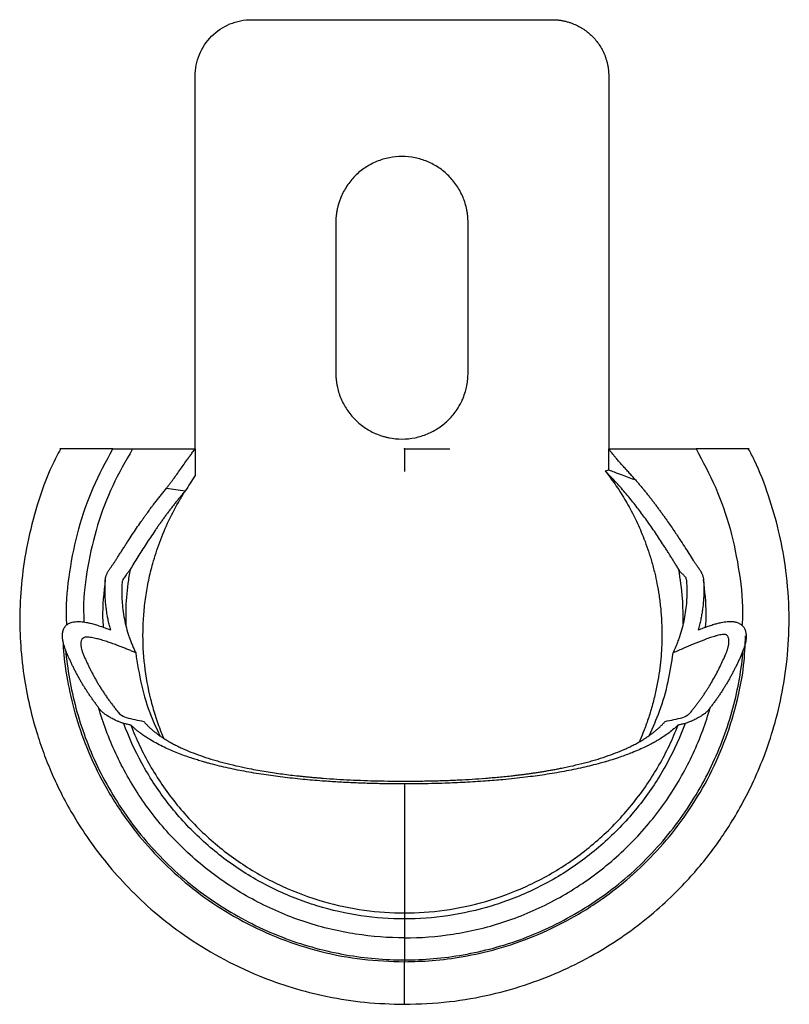
# Paper-space layout '_Top' of a CAD drawing. Units: millimetres. Extents: x -68 to 68, y -98 to 76.
import ezdxf

# ---------------------------------------------------------------- set-up
doc = ezdxf.new("R2010")
doc.units = ezdxf.units.MM
doc.header["$PDSIZE"] = -1

psp = doc.layouts.new('_Top')

# ---------------------------------------------------------------- linework, layer by layer
at = {"color": 7, "linetype": 'Continuous'}
for q in [(0, -4.03), (8.06, 0)]:
    psp.add_line((0, 0), q, dxfattribs=at)
at = {"color": 7, "linetype": 'Continuous', "lineweight": 25}
psp.add_line((0, -82.12), (0, -83.19), dxfattribs=at)
at = {"color": 7, "linetype": 'Continuous', "lineweight": 25, "flags": 128}
psp.add_lwpolyline([(35.5, -3.88), (35.83, -3.8), (36.16, -3.71)], dxfattribs=at)
at = {"color": 7, "linetype": 'Continuous', "lineweight": 25}
for points, knots in [([(-37.04, 65.96), (-37.04, 67.28), (-36.78, 68.58), (-35.78, 71), (-35.04, 72.1), (-33.19, 73.96), (-32.08, 74.7), (-29.66, 75.7), (-28.36, 75.96), (-27.04, 75.96)], [0, 0, 0, 0, 0.25, 0.25, 0.5, 0.5, 0.75, 0.75, 1, 1, 1, 1]), ([(-27.04, 75.96), (-18.01, 75.96), (-0.28, 75.96), (17.45, 75.96), (26.16, 75.96)], [0, 0, 0, 0, 0.5091938, 1, 1, 1, 1]), ([(26.16, 75.96), (26.27, 75.96), (26.48, 75.96), (26.81, 75.94), (27.13, 75.92), (27.44, 75.88), (27.75, 75.84), (28.05, 75.78), (28.35, 75.72), (28.64, 75.65), (28.93, 75.57), (29.21, 75.49), (29.47, 75.4), (29.74, 75.3), (30.52, 74.99), (31.76, 74.32), (33.28, 73.07), (34.53, 71.55), (35.23, 70.24), (35.59, 69.3), (35.75, 68.8), (35.89, 68.27), (36.01, 67.72), (36.09, 67.14), (36.15, 66.56), (36.15, 66.16), (36.16, 65.96)], [0, 0, 0, 0, 0.020819, 0.041458, 0.061894, 0.082107, 0.102073, 0.121773, 0.141186, 0.160293, 0.179076, 0.197516, 0.215597, 0.233304, 0.250622, 0.377142, 0.500269, 0.624133, 0.74991, 0.782578, 0.816447, 0.851417, 0.88738, 0.924217, 0.961801, 1, 1, 1, 1]), ([(-37.04, 0), (-37.04, 5.48), (-37.04, 10.96), (-37.04, 21.94), (-37.04, 27.44), (-37.04, 38.44), (-37.04, 43.94), (-37.04, 54.95), (-37.04, 60.45), (-37.04, 65.96)], [0, 0, 0, 0, 0.25, 0.25, 0.5, 0.5, 0.75, 0.75, 1, 1, 1, 1]), ([(36.16, 65.96), (36.16, 64.74), (36.16, 62.28), (36.16, 58.61), (36.16, 54.93), (36.16, 51.25), (36.16, 47.58), (36.16, 43.9), (36.16, 40.23), (36.16, 36.56), (36.16, 30.03), (36.16, 23.31), (36.16, 15.08), (36.16, 9.54), (36.16, 4.76), (36.16, 2.04), (36.16, 0.68), (36.16, 0)], [0, 0, 0, 0, 0.055557, 0.111114, 0.16667, 0.222225, 0.277781, 0.333338, 0.388894, 0.444448, 0.500004, 0.685114, 0.749973, 0.875, 0.937499, 0.96875, 1, 1, 1, 1]), ([(11.26, 40.04), (11.26, 40.16), (11.25, 40.39), (11.24, 40.74), (11.21, 41.07), (11.18, 41.4), (11.14, 41.72), (11.09, 42.02), (10.98, 42.61), (10.77, 43.45), (10.25, 44.9), (9.34, 46.59), (7.88, 48.37), (6.1, 49.83), (4.09, 50.91), (1.87, 51.59), (-0.4, 51.82), (-2.72, 51.6), (-4.94, 50.93), (-7, 49.82), (-8.49, 48.6), (-9.51, 47.46), (-10.2, 46.54), (-10.79, 45.56), (-11.22, 44.64), (-11.52, 43.83), (-11.73, 43.15), (-11.89, 42.49), (-12.01, 41.84), (-12.09, 41.22), (-12.14, 40.62), (-12.14, 40.23), (-12.14, 40.04)], [0, 0, 0, 0, 0.009602, 0.019001, 0.028185, 0.03714, 0.045857, 0.054322, 0.062527, 0.094469, 0.125032, 0.188295, 0.249884, 0.3118, 0.374737, 0.435131, 0.499903, 0.559411, 0.624778, 0.687364, 0.749952, 0.781282, 0.81246, 0.843742, 0.874959, 0.895145, 0.914559, 0.933195, 0.951049, 0.968129, 0.984441, 1, 1, 1, 1]), ([(-12.14, 40.04), (-12.14, 38.97), (-12.14, 36.84), (-12.14, 33.68), (-12.14, 30.59), (-12.14, 27.56), (-12.14, 24.61), (-12.14, 21.72), (-12.14, 18.9), (-12.14, 16.15), (-12.14, 14.34), (-12.14, 13.45)], [0, 0, 0, 0, 0.121242, 0.239948, 0.35612, 0.469759, 0.580865, 0.689441, 0.795488, 0.899007, 1, 1, 1, 1]), ([(11.26, 13.45), (11.26, 14.16), (11.26, 15.62), (11.26, 17.82), (11.26, 20.08), (11.26, 22.39), (11.26, 24.76), (11.26, 27.18), (11.26, 29.65), (11.26, 32.17), (11.26, 34.75), (11.26, 37.38), (11.26, 39.15), (11.26, 40.04)], [0, 0, 0, 0, 0.0811168, 0.1641886, 0.2492166, 0.3362022, 0.4251464, 0.5160504, 0.6089152, 0.7037416, 0.8005307, 0.8992832, 1, 1, 1, 1]), ([(-12.14, 13.45), (-12.14, 13.34), (-12.14, 13.13), (-12.13, 12.81), (-12.11, 12.48), (-12.07, 12.15), (-12.03, 11.82), (-11.98, 11.49), (-11.87, 10.9), (-11.66, 10.05), (-11.27, 8.95), (-10.78, 7.91), (-10.18, 6.92), (-9.5, 6.01), (-8.46, 4.86), (-6.97, 3.64), (-5.27, 2.74), (-4.11, 2.33), (-3.56, 2.17), (-3.19, 2.07), (-2.16, 1.84), (-0.42, 1.67), (1.89, 1.9), (4.1, 2.58), (6.13, 3.68), (7.91, 5.14), (9.21, 6.73), (9.97, 8.06), (10.45, 9.12), (10.78, 10.08), (11.01, 11.02), (11.14, 11.76), (11.21, 12.34), (11.25, 12.9), (11.26, 13.27), (11.26, 13.45)], [0, 0, 0, 0, 0.008678, 0.01745, 0.026315, 0.035269, 0.044312, 0.05344, 0.062652, 0.093839, 0.125024, 0.157505, 0.187501, 0.219449, 0.249868, 0.313987, 0.374563, 0.405841, 0.41366, 0.42148, 0.437122, 0.4996, 0.562226, 0.624861, 0.687422, 0.749888, 0.812344, 0.854378, 0.87489, 0.908305, 0.937448, 0.953981, 0.969914, 0.985251, 1, 1, 1, 1]), ([(-51.61, 0), (-51.7, 0), (-51.89, 0), (-52.22, 0), (-52.78, 0), (-53.89, 0), (-55.33, 0), (-56.82, 0), (-57.88, 0), (-58.67, 0), (-59.26, 0), (-59.77, 0), (-60.2, 0), (-60.54, 0), (-60.75, 0), (-60.87, 0), (-60.93, 0), (-60.97, 0), (-60.97, 0), (-60.98, 0)], [0, 0, 0, 0, 0.020533, 0.041002, 0.0717, 0.143309, 0.28635, 0.393569, 0.50073, 0.563356, 0.625734, 0.688941, 0.750461, 0.813367, 0.875257, 0.906558, 0.9378, 0.968955, 1, 1, 1, 1]), ([(-48.1, 0), (-49.34, -2.15), (-51.82, -6.46), (-54.46, -13.49), (-56.15, -20.78), (-56.88, -26.56), (-56.75, -29.84), (-56.71, -30.64)], [0, 0, 0, 0, 0.229945, 0.462162, 0.694655, 0.925409, 1, 1, 1, 1]), ([(-51.61, 0), (-51.61, 0), (-51.61, 0), (-51.61, 0), (-51.61, 0), (-51.61, 0), (-51.61, 0)], [0, 0, 0, 0, 0.591284, 0.899821, 0.978363, 1, 1, 1, 1]), ([(-51.61, 0), (-51.61, 0), (-51.61, 0), (-51.58, 0), (-51.49, 0), (-51.28, 0), (-51.14, 0), (-51.06, 0), (-51.05, 0)], [0, 0, 0, 0, 0.0467757, 0.1499721, 0.5592439, 0.7637681, 0.9700887, 1, 1, 1, 1]), ([(-51.05, 0), (-49.06, 0), (-45.1, 0), (-40.45, 0), (-38.06, 0), (-37.08, 0)], [0, 0, 0, 0, 0.373022, 0.744514, 1, 1, 1, 1]), ([(36.16, 0), (37.28, 0), (39.69, 0), (44.18, 0), (48.08, 0), (50.46, 0), (50.99, 0), (51.05, 0)], [0, 0, 0, 0, 0.2768959, 0.5935889, 0.9105863, 0.9897725, 1, 1, 1, 1]), ([(51.05, 0), (51.08, 0), (51.13, 0), (51.24, 0), (51.35, 0), (51.49, 0), (51.58, 0), (51.61, 0), (51.61, 0), (51.61, 0)], [0, 0, 0, 0, 0.0802, 0.157497, 0.319927, 0.48135, 0.804684, 0.967553, 1, 1, 1, 1]), ([(51.61, 0), (51.61, 0), (51.61, 0), (51.61, 0), (51.61, 0), (51.61, 0)], [0, 0, 0, 0, 0.047719, 0.392398, 1, 1, 1, 1]), ([(60.98, 0), (60.98, 0), (60.97, 0), (60.96, 0), (60.94, 0), (60.91, 0), (60.87, 0), (60.83, 0), (60.73, 0), (60.54, 0), (60.2, 0), (59.77, 0), (59.26, 0), (58.67, 0), (57.76, 0), (56.4, 0), (54.7, 0), (53.33, 0), (52.47, 0), (51.98, 0), (51.73, 0), (51.61, 0)], [0, 0, 0, 0, 0.017727, 0.035494, 0.053297, 0.071131, 0.088991, 0.106873, 0.124772, 0.186666, 0.249584, 0.311109, 0.374328, 0.436714, 0.499348, 0.642118, 0.785105, 0.892479, 0.9462, 0.973066, 1, 1, 1, 1]), ([(-60.88, -0.05), (-61.38, -1.01), (-63.06, -4.17), (-65.02, -9.78), (-66.8, -16.57), (-67.78, -23.04), (-68.14, -29.09), (-67.98, -34.98), (-67.35, -40.61), (-66.31, -45.86), (-65.07, -50.35), (-63.71, -54.3), (-62.24, -57.89), (-60.51, -61.49), (-58.43, -65.25), (-55.83, -69.28), (-52.64, -73.5), (-48.79, -77.83), (-44.2, -82.14), (-38.83, -86.29), (-32.63, -90.13), (-26.23, -93.18), (-19.82, -95.46), (-13.57, -97.04), (-6.91, -98.1), (-2.33, -98.24), (0, -98.31)], [0, 0, 0, 0, 0.023442, 0.077684, 0.128438, 0.175704, 0.219481, 0.259768, 0.303503, 0.342212, 0.375896, 0.404553, 0.43274, 0.460183, 0.491233, 0.525888, 0.564148, 0.606013, 0.651482, 0.700554, 0.753229, 0.809506, 0.854089, 0.900699, 0.949336, 1, 1, 1, 1]), ([(-59.73, -31.15), (-59.76, -30.58), (-59.94, -27.45), (-59.33, -21.72), (-57.78, -14.14), (-55.26, -6.8), (-52.82, -2.26), (-51.61, 0)], [0, 0, 0, 0, 0.052331, 0.288411, 0.526372, 0.764228, 1, 1, 1, 1]), ([(-42.12, -6.96), (-42.07, -6.9), (-41.97, -6.78), (-41.83, -6.6), (-41.68, -6.41), (-41.53, -6.21), (-41.37, -6.01), (-41.22, -5.8), (-41.06, -5.59), (-40.75, -5.16), (-40.27, -4.5), (-39.64, -3.61), (-38.99, -2.7), (-38.42, -1.9), (-37.92, -1.2), (-37.49, -0.6), (-37.19, -0.2), (-37.04, 0)], [0, 0, 0, 0, 0.030438, 0.061022, 0.091796, 0.122807, 0.154098, 0.185712, 0.217693, 0.25008, 0.371426, 0.499951, 0.621357, 0.749965, 0.830722, 0.914022, 1, 1, 1, 1]), ([(0, -98.31), (2.66, -98.22), (7.82, -98.04), (15.22, -96.7), (21.98, -94.78), (28.06, -92.36), (33.45, -89.61), (38.46, -86.5), (42.99, -83.11), (47, -79.56), (50.25, -76.22), (52.97, -73.05), (55.32, -69.96), (57.56, -66.65), (59.75, -62.95), (61.91, -58.68), (63.94, -53.79), (65.72, -48.28), (67.12, -42.14), (67.99, -35.4), (68.17, -28.11), (67.56, -21.05), (66.29, -14.37), (64.47, -8.18), (62.67, -3.35), (61.26, -0.7), (60.91, -0.04)], [0, 0, 0, 0, 0.057729, 0.111971, 0.162725, 0.209991, 0.253769, 0.294057, 0.337791, 0.376501, 0.410185, 0.438842, 0.467029, 0.494472, 0.525522, 0.560178, 0.598438, 0.640303, 0.685772, 0.734845, 0.78752, 0.843797, 0.88838, 0.934991, 0.983628, 1, 1, 1, 1]), ([(36.16, -3.71), (36.16, -3.09), (36.16, -1.86), (36.16, -0.62), (36.16, 0)], [0, 0, 0, 0, 0.4997133, 1, 1, 1, 1]), ([(40.88, -5.5), (40.7, -5.29), (40.33, -4.87), (39.77, -4.24), (39.19, -3.6), (38.57, -2.91), (37.96, -2.23), (37.44, -1.62), (37.04, -1.15), (36.77, -0.81), (36.53, -0.51), (36.34, -0.25), (36.22, -0.09), (36.16, 0)], [0, 0, 0, 0, 0.124462, 0.249239, 0.374382, 0.499843, 0.640375, 0.749824, 0.816621, 0.874968, 0.918422, 0.960033, 1, 1, 1, 1]), ([(51.61, 0), (52.81, -2.24), (55.24, -6.77), (57.8, -14.17), (59.36, -21.95), (59.98, -27.73), (59.76, -30.84), (59.73, -31.29)], [0, 0, 0, 0, 0.232527, 0.471163, 0.714053, 0.959127, 1, 1, 1, 1]), ([(48.55, -21.35), (48.42, -21.15), (48.18, -20.75), (47.81, -20.15), (47.44, -19.54), (47.05, -18.93), (46.67, -18.31), (46.27, -17.69), (45.54, -16.54), (44.43, -14.87), (43.17, -13.06), (42.15, -11.66), (41.4, -10.66), (40.63, -9.67), (39.84, -8.69), (39.02, -7.71), (38.18, -6.74), (37.31, -5.77), (36.43, -4.82), (35.81, -4.19), (35.5, -3.88)], [0, 0, 0, 0, 0.035779, 0.07159, 0.107438, 0.143326, 0.17926, 0.215243, 0.25128, 0.376608, 0.501598, 0.557765, 0.613706, 0.669434, 0.724962, 0.780302, 0.835466, 0.890464, 0.945305, 1, 1, 1, 1]), ([(35.5, -3.88), (35.61, -4.02), (35.83, -4.3), (36.05, -4.58), (36.16, -4.73)], [0, 0, 0, 0, 0.497177, 1, 1, 1, 1]), ([(36.16, -3.71), (36.48, -3.83), (37.27, -4.14), (38.45, -4.59), (39.7, -5.06), (40.49, -5.35), (40.88, -5.5)], [0, 0, 0, 0, 0.203076, 0.499993, 0.750036, 1, 1, 1, 1]), ([(36.16, -4.73), (36.75, -5.55), (37.97, -7.22), (39.61, -9.93), (41.11, -12.83), (42.25, -15.49), (43.11, -17.85), (43.75, -19.89), (44.28, -21.9), (44.72, -23.94), (45.08, -26.04), (45.37, -28.35), (45.52, -30.55), (45.58, -32.67), (45.54, -34.64), (45.42, -36.73), (45.2, -38.84), (44.86, -41.05), (44.39, -43.4), (43.78, -45.76), (43.05, -48.08), (42.32, -50.1), (41.76, -51.34), (41.53, -51.86)], [0, 0, 0, 0, 0.06066, 0.123778, 0.189161, 0.256588, 0.297304, 0.340158, 0.385037, 0.422733, 0.465637, 0.513492, 0.563519, 0.598703, 0.64179, 0.682656, 0.725395, 0.770041, 0.817901, 0.870307, 0.917531, 0.965593, 1, 1, 1, 1]), ([(-44.45, -9.92), (-44.3, -9.72), (-44, -9.32), (-43.55, -8.73), (-43.08, -8.14), (-42.6, -7.55), (-42.28, -7.15), (-42.12, -6.96)], [0, 0, 0, 0, 0.200202, 0.400287, 0.600271, 0.800171, 1, 1, 1, 1]), ([(40.88, -5.5), (41.03, -5.67), (41.34, -6.02), (41.78, -6.55), (42.22, -7.07), (42.65, -7.6), (43.07, -8.13), (43.49, -8.66), (43.9, -9.19), (44.31, -9.72), (44.71, -10.26), (45.1, -10.79), (45.49, -11.32), (45.88, -11.85), (46.56, -12.82), (47.53, -14.21), (48.61, -15.85), (49.55, -17.29), (50.34, -18.54), (50.86, -19.36), (51.12, -19.77)], [0, 0, 0, 0, 0.036385, 0.072793, 0.109228, 0.145691, 0.182184, 0.218709, 0.25527, 0.291868, 0.328506, 0.365187, 0.401912, 0.438684, 0.475507, 0.602578, 0.729793, 0.820092, 0.910147, 1, 1, 1, 1]), ([(-38.79, -7.45), (-38.94, -7.62), (-39.25, -7.98), (-39.69, -8.52), (-40.13, -9.06), (-40.56, -9.59), (-40.99, -10.14), (-41.41, -10.68), (-41.82, -11.22), (-42.22, -11.76), (-42.62, -12.31), (-43.02, -12.85), (-43.4, -13.39), (-43.78, -13.94), (-44.3, -14.69), (-44.95, -15.66), (-45.72, -16.82), (-46.45, -17.97), (-47.17, -19.11), (-47.87, -20.24), (-48.32, -20.98), (-48.55, -21.35)], [0, 0, 0, 0, 0.038101, 0.07624, 0.114421, 0.152645, 0.190915, 0.229233, 0.267603, 0.306027, 0.344507, 0.383046, 0.421648, 0.460316, 0.499051, 0.582799, 0.6664, 0.749887, 0.833294, 0.916653, 1, 1, 1, 1]), ([(-39.76, -9.02), (-39.65, -8.84), (-39.44, -8.49), (-39.12, -7.97), (-38.9, -7.62), (-38.79, -7.45)], [0, 0, 0, 0, 0.3346466, 0.6679911, 1, 1, 1, 1]), ([(-46.62, -12.91), (-46.5, -12.74), (-46.28, -12.42), (-45.93, -11.92), (-45.51, -11.35), (-45.14, -10.84), (-44.78, -10.35), (-44.59, -10.1), (-44.48, -9.95)], [0, 0, 0, 0, 0.166729, 0.333408, 0.500046, 0.750019, 0.850008, 1, 1, 1, 1]), ([(-42.55, -51.22), (-42.71, -50.85), (-43.29, -49.55), (-44.07, -47.24), (-45.19, -43.33), (-46.09, -38.34), (-46.34, -33.27), (-46.15, -29.23), (-45.81, -26.21), (-45.28, -23.22), (-44.48, -19.98), (-43.33, -16.44), (-41.77, -12.66), (-40.43, -10.23), (-39.76, -9.02)], [0, 0, 0, 0, 0.027509, 0.097581, 0.16649, 0.305863, 0.444022, 0.513543, 0.583023, 0.651877, 0.721943, 0.811287, 0.905993, 1, 1, 1, 1]), ([(-51.12, -19.77), (-51, -19.58), (-50.76, -19.2), (-50.4, -18.63), (-50.03, -18.05), (-49.66, -17.47), (-49.28, -16.88), (-48.78, -16.12), (-48.16, -15.17), (-47.41, -14.04), (-46.88, -13.29), (-46.62, -12.91)], [0, 0, 0, 0, 0.0854499, 0.1709881, 0.2566238, 0.3423663, 0.4282249, 0.5142085, 0.6761709, 0.8380819, 1, 1, 1, 1]), ([(-52.27, -21.43), (-52.18, -21.3), (-51.99, -21.03), (-51.7, -20.61), (-51.41, -20.19), (-51.21, -19.91), (-51.12, -19.77)], [0, 0, 0, 0, 0.237355, 0.5, 0.750154, 1, 1, 1, 1]), ([(51.12, -19.77), (51.21, -19.91), (51.41, -20.19), (51.7, -20.61), (51.95, -20.96), (52.14, -21.24), (52.23, -21.37), (52.27, -21.43)], [0, 0, 0, 0, 0.249837, 0.5, 0.749998, 0.897583, 1, 1, 1, 1]), ([(-52.93, -23.17), (-52.93, -23.12), (-52.92, -23.02), (-52.89, -22.86), (-52.85, -22.69), (-52.8, -22.49), (-52.7, -22.2), (-52.57, -21.91), (-52.43, -21.68), (-52.35, -21.54), (-52.3, -21.47), (-52.27, -21.43)], [0, 0, 0, 0, 0.08313, 0.166427, 0.249861, 0.375124, 0.500006, 0.750072, 0.875063, 0.918108, 1, 1, 1, 1]), ([(-48.54, -21.35), (-48.57, -21.39), (-48.62, -21.47), (-48.71, -21.61), (-48.82, -21.76), (-48.97, -21.95), (-49.16, -22.18), (-49.39, -22.47), (-49.62, -22.79), (-49.79, -23.08), (-49.9, -23.32), (-49.96, -23.51), (-49.98, -23.63), (-49.98, -23.69)], [0, 0, 0, 0, 0.048969, 0.106022, 0.171415, 0.245276, 0.364257, 0.484054, 0.634198, 0.778937, 0.858343, 0.931902, 1, 1, 1, 1]), ([(49.98, -23.69), (49.98, -23.61), (49.97, -23.44), (49.93, -23.21), (49.88, -22.96), (49.79, -22.75), (49.65, -22.56), (49.52, -22.44), (49.37, -22.32), (49.18, -22.16), (48.97, -21.95), (48.74, -21.66), (48.61, -21.46), (48.55, -21.35)], [0, 0, 0, 0, 0.096864, 0.182645, 0.25756, 0.381763, 0.439828, 0.499757, 0.5633, 0.623902, 0.746542, 0.863471, 1, 1, 1, 1]), ([(49.33, -31), (49.32, -29.48), (49.32, -26.25), (48.81, -23.05), (48.55, -21.35)], [0, 0, 0, 0, 0.469601, 1, 1, 1, 1]), ([(52.27, -21.43), (52.31, -21.48), (52.38, -21.58), (52.47, -21.74), (52.56, -21.9), (52.64, -22.08), (52.72, -22.27), (52.8, -22.48), (52.86, -22.71), (52.91, -22.94), (52.93, -23.09), (52.93, -23.17)], [0, 0, 0, 0, 0.095506, 0.190738, 0.285637, 0.388475, 0.500033, 0.613662, 0.750164, 0.875274, 1, 1, 1, 1]), ([(-52.93, -23.17), (-53.21, -25.42), (-53.54, -28.22), (-53.35, -31.02), (-53.31, -31.58)], [0, 0, 0, 0, 0.802623, 1, 1, 1, 1]), ([(-51.98, -32.05), (-52.02, -31.92), (-52.09, -31.65), (-52.2, -31.24), (-52.31, -30.8), (-52.43, -30.26), (-52.58, -29.52), (-52.72, -28.65), (-52.84, -27.7), (-52.93, -26.76), (-52.98, -25.81), (-52.99, -24.9), (-52.98, -24.03), (-52.95, -23.45), (-52.93, -23.17)], [0, 0, 0, 0, 0.048348, 0.096014, 0.142996, 0.201489, 0.285924, 0.398104, 0.50015, 0.608835, 0.713221, 0.813245, 0.908855, 1, 1, 1, 1]), ([(-49.98, -23.69), (-49.99, -23.86), (-50.01, -24.21), (-50.03, -24.74), (-50.03, -25.28), (-50.03, -25.83), (-50.01, -26.39), (-49.96, -27.26), (-49.84, -28.51), (-49.59, -30.08), (-49.22, -31.66), (-48.85, -32.92), (-48.49, -33.91), (-48.21, -34.64), (-47.9, -35.36), (-47.67, -35.84), (-47.56, -36.07)], [0, 0, 0, 0, 0.038784, 0.078749, 0.119886, 0.162187, 0.205643, 0.250242, 0.363794, 0.500125, 0.623729, 0.749971, 0.812329, 0.874795, 0.937356, 1, 1, 1, 1]), ([(-48.93, -23.83), (-49.12, -25.46), (-49.4, -27.9), (-49.31, -30.35), (-49.29, -31.16)], [0, 0, 0, 0, 0.667404, 1, 1, 1, 1]), ([(47.54, -36.11), (47.61, -35.96), (47.75, -35.67), (47.95, -35.24), (48.13, -34.82), (48.3, -34.4), (48.46, -33.99), (48.61, -33.59), (48.88, -32.81), (49.22, -31.67), (49.58, -30.12), (49.83, -28.56), (49.97, -27.22), (50.02, -26.14), (50.03, -25.32), (50.03, -24.5), (50, -23.96), (49.98, -23.69)], [0, 0, 0, 0, 0.038414, 0.075933, 0.112555, 0.148275, 0.183093, 0.217006, 0.250011, 0.378738, 0.500009, 0.627835, 0.749996, 0.814337, 0.877455, 0.939344, 1, 1, 1, 1]), ([(52.93, -23.17), (52.94, -23.33), (52.96, -23.66), (52.98, -24.15), (52.99, -24.64), (52.99, -25.14), (52.98, -25.64), (52.96, -26.15), (52.93, -26.66), (52.89, -27.17), (52.83, -27.79), (52.74, -28.53), (52.6, -29.4), (52.43, -30.27), (52.23, -31.16), (52.06, -31.75), (51.98, -32.05)], [0, 0, 0, 0, 0.0525262, 0.1056999, 0.1595204, 0.2139866, 0.2690972, 0.3248508, 0.3812456, 0.4382796, 0.4959505, 0.591426, 0.6895812, 0.7904054, 0.8938843, 1, 1, 1, 1]), ([(53.3, -31.55), (53.35, -30.76), (53.5, -27.96), (53.17, -25.17), (52.93, -23.17)], [0, 0, 0, 0, 0.281206, 1, 1, 1, 1]), ([(-59.96, -35.59), (-60, -35.48), (-60.08, -35.28), (-60.18, -34.97), (-60.27, -34.68), (-60.35, -34.4), (-60.41, -34.12), (-60.46, -33.86), (-60.49, -33.6), (-60.52, -33.36), (-60.53, -33.12), (-60.52, -32.9), (-60.51, -32.69), (-60.48, -32.48), (-60.44, -32.29), (-60.39, -32.11), (-60.32, -31.93), (-60.25, -31.77), (-60.16, -31.62), (-60.07, -31.48), (-59.96, -31.35), (-59.84, -31.22), (-59.71, -31.11), (-59.45, -30.93), (-58.99, -30.7), (-58.2, -30.56), (-57.28, -30.56), (-56.37, -30.69), (-55.51, -30.87), (-54.7, -31.09), (-53.84, -31.37), (-52.92, -31.69), (-52.3, -31.93), (-51.98, -32.05)], [0, 0, 0, 0, 0.033017, 0.064955, 0.095825, 0.125642, 0.154422, 0.18218, 0.208935, 0.234706, 0.259514, 0.283382, 0.306335, 0.328399, 0.349604, 0.369981, 0.389565, 0.408392, 0.426505, 0.443946, 0.460765, 0.477012, 0.492743, 0.508019, 0.563273, 0.616948, 0.672912, 0.734331, 0.779289, 0.828086, 0.881019, 0.938283, 1, 1, 1, 1]), ([(51.98, -32.05), (52.13, -31.99), (52.44, -31.87), (52.9, -31.69), (53.34, -31.53), (53.77, -31.38), (54.18, -31.24), (54.58, -31.11), (54.97, -30.99), (55.35, -30.89), (55.71, -30.8), (56.31, -30.67), (57.11, -30.55), (57.99, -30.54), (58.66, -30.64), (59.17, -30.82), (59.62, -31.09), (59.99, -31.46), (60.27, -31.95), (60.43, -32.54), (60.47, -33.11), (60.45, -33.63), (60.39, -34.08), (60.29, -34.56), (60.15, -35.06), (60.02, -35.41), (59.96, -35.59)], [0, 0, 0, 0, 0.030276, 0.059407, 0.087409, 0.114305, 0.14012, 0.164881, 0.188623, 0.211382, 0.233204, 0.254137, 0.318991, 0.377477, 0.416984, 0.456998, 0.499105, 0.550696, 0.608626, 0.674196, 0.748406, 0.792606, 0.839771, 0.889999, 0.943381, 1, 1, 1, 1]), ([(56.97, -36.02), (57.01, -35.94), (57.07, -35.78), (57.15, -35.55), (57.22, -35.32), (57.28, -35.11), (57.33, -34.87), (57.38, -34.61), (57.42, -34.24), (57.42, -33.86), (57.36, -33.5), (57.29, -33.27), (57.2, -33.12), (57.11, -33.01), (57, -32.93), (56.89, -32.88), (56.76, -32.86), (56.56, -32.85), (56.24, -32.87), (55.83, -32.93), (55.34, -33.04), (54.72, -33.21), (53.91, -33.47), (52.66, -33.93), (51.15, -34.54), (49.35, -35.31), (48.17, -35.83), (47.54, -36.11)], [0, 0, 0, 0, 0.027002, 0.052956, 0.077882, 0.101805, 0.124762, 0.156754, 0.187347, 0.249927, 0.284866, 0.312461, 0.330001, 0.343694, 0.359227, 0.366602, 0.374781, 0.388325, 0.405935, 0.437148, 0.465849, 0.499684, 0.556585, 0.624287, 0.749705, 0.867173, 1, 1, 1, 1]), ([(-60.43, -34), (-60.41, -34.6), (-60.3, -36.94), (-59.66, -41.2), (-58.36, -46.94), (-56.23, -53.14), (-53.13, -59.66), (-49.27, -65.69), (-44.86, -71.08), (-40.12, -75.75), (-34.67, -80.04), (-28.56, -83.78), (-21.89, -86.85), (-14.8, -89.09), (-7.45, -90.52), (-2.48, -90.69), (0, -90.77)], [0, 0, 0, 0, 0.019732, 0.076965, 0.14123, 0.212797, 0.291781, 0.378064, 0.44735, 0.5202, 0.596175, 0.674711, 0.755134, 0.836691, 0.918581, 1, 1, 1, 1]), ([(-47.56, -36.07), (-47.8, -35.98), (-48.26, -35.78), (-48.96, -35.5), (-49.63, -35.23), (-50.29, -34.98), (-51.01, -34.7), (-51.81, -34.41), (-52.7, -34.1), (-53.58, -33.82), (-54.47, -33.58), (-55.22, -33.42), (-55.82, -33.34), (-56.27, -33.32), (-56.61, -33.36), (-56.82, -33.45), (-56.94, -33.53), (-57.03, -33.63), (-57.12, -33.78), (-57.23, -34.06), (-57.27, -34.39), (-57.26, -34.73), (-57.22, -35.06), (-57.14, -35.49), (-57.03, -35.84), (-56.97, -36.02)], [0, 0, 0, 0, 0.053445, 0.105266, 0.155357, 0.203613, 0.24993, 0.315351, 0.375817, 0.442124, 0.500404, 0.562839, 0.594157, 0.625313, 0.656415, 0.672579, 0.687495, 0.702008, 0.718776, 0.750031, 0.812573, 0.842319, 0.874676, 0.933937, 1, 1, 1, 1]), ([(0, -90.77), (1.63, -90.73), (5.11, -90.64), (10.59, -89.91), (16.61, -88.55), (23.05, -86.35), (29.75, -83.13), (35.88, -79.17), (41.29, -74.69), (45.91, -69.94), (50.11, -64.53), (53.74, -58.54), (56.69, -52.08), (58.82, -45.29), (60.11, -38.93), (60.3, -34.84), (60.38, -33.11)], [0, 0, 0, 0, 0.053159, 0.113005, 0.179752, 0.253477, 0.334055, 0.421101, 0.490244, 0.562222, 0.636515, 0.712515, 0.78955, 0.866915, 0.943906, 1, 1, 1, 1]), ([(-54.12, -45.78), (-54.25, -45.61), (-54.5, -45.29), (-54.88, -44.78), (-55.24, -44.27), (-55.6, -43.76), (-55.95, -43.24), (-56.29, -42.72), (-56.62, -42.19), (-56.95, -41.66), (-57.26, -41.13), (-57.57, -40.59), (-57.87, -40.04), (-58.16, -39.5), (-58.44, -38.95), (-58.72, -38.39), (-58.98, -37.84), (-59.24, -37.28), (-59.49, -36.72), (-59.73, -36.16), (-59.88, -35.78), (-59.96, -35.59)], [0, 0, 0, 0, 0.055556, 0.110792, 0.165707, 0.2203, 0.274571, 0.328518, 0.38214, 0.435437, 0.488408, 0.541052, 0.593368, 0.645356, 0.697014, 0.748342, 0.799339, 0.850003, 0.900336, 0.950335, 1, 1, 1, 1]), ([(-59.96, -35.59), (-59.66, -38.96), (-59.06, -42.42), (-57.19, -49.36), (-55.92, -52.83), (-52.68, -59.61), (-50.71, -62.9), (-46.12, -69.11), (-43.51, -72.03), (-37.76, -77.29), (-34.62, -79.63), (-28.03, -83.65), (-24.57, -85.32), (-17.54, -87.95), (-13.96, -88.91), (-6.88, -90.15), (-3.39, -90.44), (0, -90.44)], [0, 0, 0, 0, 0.125, 0.125, 0.25, 0.25, 0.375, 0.375, 0.5, 0.5, 0.625, 0.625, 0.75, 0.75, 0.875, 0.875, 1, 1, 1, 1]), ([(-56.97, -36.02), (-56.89, -36.22), (-56.73, -36.62), (-56.46, -37.21), (-56.19, -37.81), (-55.91, -38.4), (-55.62, -38.99), (-55.32, -39.58), (-55, -40.17), (-54.68, -40.75), (-54.35, -41.33), (-54, -41.91), (-53.64, -42.48), (-53.27, -43.05), (-52.9, -43.62), (-52.51, -44.18), (-52.1, -44.74), (-51.69, -45.29), (-51.27, -45.84), (-50.98, -46.2), (-50.83, -46.38)], [0, 0, 0, 0, 0.05131, 0.103126, 0.155447, 0.208272, 0.261599, 0.315428, 0.369757, 0.424585, 0.479911, 0.535734, 0.592051, 0.648862, 0.706165, 0.763958, 0.82224, 0.881008, 0.940262, 1, 1, 1, 1]), ([(-47.56, -36.07), (-47.26, -37.98), (-46.66, -41.8), (-45.18, -46.71), (-43.83, -49.58), (-43.3, -50.71)], [0, 0, 0, 0, 0.378312, 0.756621, 1, 1, 1, 1]), ([(0, -90.44), (3.39, -90.44), (6.88, -90.15), (13.96, -88.91), (17.54, -87.95), (24.57, -85.32), (28.03, -83.65), (34.62, -79.63), (37.76, -77.29), (43.51, -72.03), (46.12, -69.11), (50.71, -62.9), (52.68, -59.61), (55.92, -52.83), (57.19, -49.36), (59.06, -42.42), (59.66, -38.96), (59.96, -35.59)], [0, 0, 0, 0, 0.125, 0.125, 0.25, 0.25, 0.375, 0.375, 0.5, 0.5, 0.625, 0.625, 0.75, 0.75, 0.875, 0.875, 1, 1, 1, 1]), ([(43.35, -50.67), (43.98, -49.27), (45.36, -46.2), (46.76, -41.3), (47.29, -37.8), (47.54, -36.11)], [0, 0, 0, 0, 0.303225, 0.661998, 1, 1, 1, 1]), ([(50.83, -46.38), (50.96, -46.22), (51.21, -45.91), (51.58, -45.44), (51.94, -44.96), (52.29, -44.48), (52.63, -44), (52.97, -43.51), (53.29, -43.02), (53.61, -42.53), (53.92, -42.04), (54.34, -41.35), (54.85, -40.46), (55.43, -39.37), (55.98, -38.26), (56.5, -37.15), (56.82, -36.4), (56.97, -36.02)], [0, 0, 0, 0, 0.051695, 0.103016, 0.153963, 0.204533, 0.254726, 0.30454, 0.353975, 0.40303, 0.451703, 0.499994, 0.603196, 0.704805, 0.804814, 0.903215, 1, 1, 1, 1]), ([(59.96, -35.59), (59.88, -35.79), (59.71, -36.19), (59.46, -36.78), (59.2, -37.37), (58.92, -37.96), (58.64, -38.55), (58.35, -39.13), (58.05, -39.71), (57.74, -40.29), (57.42, -40.86), (57.09, -41.43), (56.75, -41.99), (56.4, -42.55), (56.05, -43.1), (55.68, -43.65), (55.3, -44.19), (54.92, -44.73), (54.52, -45.26), (54.25, -45.61), (54.12, -45.78)], [0, 0, 0, 0, 0.052434, 0.10524, 0.158418, 0.211965, 0.265883, 0.320169, 0.374822, 0.429843, 0.485229, 0.54098, 0.597095, 0.653572, 0.710412, 0.767612, 0.825172, 0.883091, 0.941367, 1, 1, 1, 1]), ([(-49.67, -48.61), (-49.75, -48.58), (-49.91, -48.52), (-50.18, -48.42), (-50.43, -48.32), (-50.77, -48.18), (-51.26, -47.96), (-51.89, -47.65), (-52.52, -47.28), (-53.07, -46.91), (-53.45, -46.59), (-53.71, -46.34), (-53.88, -46.14), (-54.02, -45.96), (-54.08, -45.84), (-54.12, -45.78)], [0, 0, 0, 0, 0.037408, 0.07899, 0.124811, 0.158878, 0.250115, 0.375762, 0.501748, 0.633912, 0.752418, 0.818039, 0.881211, 0.941877, 1, 1, 1, 1]), ([(0, -86.55), (-2.82, -86.55), (-5.72, -86.33), (-11.55, -85.43), (-14.5, -84.73), (-20.3, -82.85), (-23.17, -81.65), (-28.7, -78.78), (-31.37, -77.1), (-36.38, -73.33), (-38.73, -71.23), (-43.02, -66.7), (-44.96, -64.27), (-48.38, -59.21), (-49.85, -56.58), (-52.33, -51.22), (-53.34, -48.49), (-54.12, -45.78)], [0, 0, 0, 0, 0.125, 0.125, 0.25, 0.25, 0.375, 0.375, 0.5, 0.5, 0.625, 0.625, 0.75, 0.75, 0.875, 0.875, 1, 1, 1, 1]), ([(-50.83, -46.38), (-50.75, -46.58), (-50.54, -46.79), (-49.99, -47.2), (-49.64, -47.39), (-49.24, -47.57)], [0, 0, 0, 0, 0.5, 0.5, 1, 1, 1, 1]), ([(0, -86.55), (2.82, -86.55), (5.72, -86.33), (11.55, -85.43), (14.5, -84.73), (20.3, -82.85), (23.17, -81.65), (28.7, -78.78), (31.37, -77.1), (36.38, -73.33), (38.73, -71.23), (43.02, -66.7), (44.96, -64.27), (48.38, -59.21), (49.85, -56.58), (52.33, -51.22), (53.34, -48.49), (54.12, -45.78)], [0, 0, 0, 0, 0.125, 0.125, 0.25, 0.25, 0.375, 0.375, 0.5, 0.5, 0.625, 0.625, 0.75, 0.75, 0.875, 0.875, 1, 1, 1, 1]), ([(49.24, -47.57), (49.64, -47.39), (49.99, -47.2), (50.55, -46.79), (50.75, -46.58), (50.83, -46.38)], [0, 0, 0, 0, 0.5, 0.5, 1, 1, 1, 1]), ([(54.12, -45.78), (54.1, -45.81), (54.06, -45.88), (54, -45.98), (53.92, -46.09), (53.83, -46.2), (53.73, -46.31), (53.63, -46.42), (53.42, -46.62), (53.07, -46.91), (52.52, -47.28), (51.89, -47.65), (51.26, -47.96), (50.77, -48.18), (50.38, -48.34), (50.05, -48.47), (49.79, -48.56), (49.67, -48.61)], [0, 0, 0, 0, 0.032902, 0.066638, 0.101205, 0.136595, 0.172799, 0.209807, 0.247605, 0.366103, 0.49827, 0.624254, 0.749899, 0.841143, 0.8752, 0.942329, 1, 1, 1, 1]), ([(-48.42, -48.88), (-48.63, -48.84), (-49.04, -48.75), (-49.46, -48.65), (-49.67, -48.61)], [0, 0, 0, 0, 0.499877, 1, 1, 1, 1]), ([(0, -83.19), (-2.52, -83.19), (-5.1, -83.01), (-10.29, -82.25), (-12.91, -81.67), (-18.08, -80.08), (-20.64, -79.09), (-25.59, -76.68), (-27.99, -75.28), (-32.53, -72.11), (-34.68, -70.35), (-38.65, -66.54), (-40.48, -64.49), (-43.76, -60.18), (-45.21, -57.93), (-47.73, -53.33), (-48.79, -50.97), (-49.67, -48.61)], [0, 0, 0, 0, 0.125, 0.125, 0.25, 0.25, 0.375, 0.375, 0.5, 0.5, 0.625, 0.625, 0.75, 0.75, 0.875, 0.875, 1, 1, 1, 1]), ([(-46.12, -48.24), (-46.06, -48.32), (-45.93, -48.47), (-45.72, -48.7), (-45.51, -48.92), (-45.29, -49.14), (-45.06, -49.36), (-44.83, -49.57), (-44.59, -49.78), (-44.34, -49.98), (-44.09, -50.18), (-43.83, -50.38), (-43.57, -50.58), (-43.3, -50.77), (-43.03, -50.95), (-42.75, -51.14), (-42.47, -51.32), (-42.18, -51.49), (-41.77, -51.74), (-41.22, -52.05), (-40.5, -52.43), (-39.76, -52.8), (-38.22, -53.5), (-36.25, -54.26), (-34.12, -54.94), (-32.85, -55.31), (-31.55, -55.66), (-29.88, -56.07), (-28.02, -56.47), (-26.34, -56.79), (-24.86, -57.05), (-23.39, -57.28), (-21.95, -57.49), (-20.53, -57.68), (-19.59, -57.79), (-19.12, -57.84)], [0, 0, 0, 0, 0.01563, 0.031147, 0.046552, 0.061843, 0.077021, 0.092083, 0.10703, 0.121861, 0.136576, 0.151173, 0.165652, 0.180013, 0.194255, 0.208378, 0.222382, 0.236265, 0.250029, 0.280966, 0.312532, 0.344208, 0.37504, 0.499958, 0.562453, 0.593674, 0.624961, 0.688936, 0.74994, 0.794438, 0.837717, 0.879845, 0.920893, 0.960925, 1, 1, 1, 1]), ([(49.67, -48.61), (48.79, -50.97), (47.73, -53.33), (45.21, -57.93), (43.76, -60.18), (40.48, -64.49), (38.65, -66.54), (34.68, -70.35), (32.53, -72.11), (27.99, -75.28), (25.59, -76.68), (20.64, -79.09), (18.08, -80.08), (12.91, -81.67), (10.29, -82.25), (5.1, -83.01), (2.52, -83.19), (0, -83.19)], [0, 0, 0, 0, 0.125, 0.125, 0.25, 0.25, 0.375, 0.375, 0.5, 0.5, 0.625, 0.625, 0.75, 0.75, 0.875, 0.875, 1, 1, 1, 1]), ([(19.12, -57.84), (19.35, -57.81), (19.82, -57.76), (20.52, -57.67), (21.23, -57.58), (21.94, -57.49), (22.66, -57.39), (23.38, -57.28), (24.11, -57.17), (24.85, -57.05), (25.58, -56.92), (26.33, -56.79), (27.08, -56.65), (28.26, -56.42), (29.88, -56.07), (31.55, -55.66), (32.85, -55.31), (34.12, -54.94), (36.25, -54.26), (38.22, -53.5), (39.76, -52.8), (40.5, -52.43), (41.22, -52.05), (41.86, -51.69), (42.44, -51.34), (42.97, -50.99), (43.48, -50.64), (43.98, -50.27), (44.46, -49.89), (44.91, -49.5), (45.34, -49.09), (45.75, -48.67), (46, -48.39), (46.12, -48.24)], [0, 0, 0, 0, 0.019423, 0.039078, 0.058973, 0.079115, 0.09951, 0.120167, 0.141095, 0.162301, 0.183794, 0.205585, 0.227683, 0.250089, 0.311093, 0.375069, 0.406354, 0.437577, 0.500072, 0.624991, 0.655821, 0.687498, 0.719063, 0.750002, 0.776097, 0.80262, 0.829568, 0.856939, 0.88473, 0.912936, 0.941552, 0.970575, 1, 1, 1, 1]), ([(49.67, -48.61), (49.46, -48.65), (49.04, -48.75), (48.63, -48.84), (48.42, -48.88)], [0, 0, 0, 0, 0.500123, 1, 1, 1, 1]), ([(-44.9, -51.54), (-45, -51.47), (-45.22, -51.34), (-45.54, -51.14), (-45.86, -50.93), (-46.18, -50.72), (-46.49, -50.5), (-46.84, -50.24), (-47.23, -49.94), (-47.64, -49.6), (-48.04, -49.25), (-48.29, -49.01), (-48.42, -48.88)], [0, 0, 0, 0, 0.0784368, 0.1584161, 0.2399437, 0.3230246, 0.4076633, 0.4938638, 0.6177043, 0.7433429, 0.8707759, 1, 1, 1, 1]), ([(-48.42, -48.88), (-47.49, -51.3), (-46.36, -53.69), (-43.72, -58.31), (-42.2, -60.54), (-38.83, -64.75), (-36.97, -66.74), (-32.98, -70.39), (-30.84, -72.05), (-26.37, -75.01), (-24.03, -76.3), (-19.26, -78.49), (-16.83, -79.38), (-11.95, -80.79), (-9.51, -81.3), (-4.69, -81.97), (-2.31, -82.12), (0, -82.12)], [0, 0, 0, 0, 0.125, 0.125, 0.25, 0.25, 0.375, 0.375, 0.5, 0.5, 0.625, 0.625, 0.75, 0.75, 0.875, 0.875, 1, 1, 1, 1]), ([(0, -82.12), (2.31, -82.12), (4.69, -81.97), (9.51, -81.3), (11.95, -80.79), (16.83, -79.38), (19.26, -78.49), (24.03, -76.3), (26.37, -75.01), (30.84, -72.05), (32.98, -70.39), (36.97, -66.74), (38.83, -64.75), (42.2, -60.54), (43.72, -58.31), (46.36, -53.69), (47.49, -51.3), (48.42, -48.88)], [0, 0, 0, 0, 0.125, 0.125, 0.25, 0.25, 0.375, 0.375, 0.5, 0.5, 0.625, 0.625, 0.75, 0.75, 0.875, 0.875, 1, 1, 1, 1]), ([(48.42, -48.88), (48.41, -48.89), (48.4, -48.91), (48.37, -48.94), (48.31, -48.99), (48.21, -49.09), (47.99, -49.29), (47.54, -49.69), (46.57, -50.47), (45.61, -51.11), (44.91, -51.53), (44.9, -51.54)], [0, 0, 0, 0, 0.007707, 0.015451, 0.030938, 0.061913, 0.123863, 0.247756, 0.495491, 0.990808, 1, 1, 1, 1]), ([(-35.54, -55.39), (-35.69, -55.34), (-35.98, -55.26), (-36.42, -55.13), (-36.85, -54.99), (-37.29, -54.85), (-37.98, -54.63), (-38.92, -54.3), (-40.55, -53.68), (-42.61, -52.8), (-44.13, -51.99), (-44.88, -51.55), (-44.9, -51.54)], [0, 0, 0, 0, 0.040211, 0.08078, 0.121712, 0.16301, 0.204678, 0.320625, 0.440284, 0.704566, 0.993102, 1, 1, 1, 1]), ([(44.9, -51.54), (44.79, -51.6), (44.57, -51.73), (44.23, -51.92), (43.81, -52.15), (43.32, -52.41), (42.55, -52.79), (41.55, -53.25), (40.03, -53.89), (38.45, -54.47), (36.9, -54.98), (36.02, -55.25), (35.6, -55.37), (35.54, -55.39)], [0, 0, 0, 0, 0.0424673, 0.0860307, 0.1306781, 0.1992936, 0.2663948, 0.404901, 0.5377999, 0.7548824, 0.885151, 0.9828574, 1, 1, 1, 1]), ([(0, -59.3), (-0.42, -59.3), (-1.25, -59.3), (-2.5, -59.29), (-3.76, -59.27), (-5.02, -59.25), (-6.29, -59.21), (-7.57, -59.17), (-8.85, -59.12), (-10.15, -59.06), (-11.47, -58.99), (-12.79, -58.91), (-14.83, -58.77), (-17.62, -58.54), (-21.08, -58.18), (-24.55, -57.72), (-27.9, -57.17), (-31.21, -56.51), (-33.5, -55.95), (-34.95, -55.56), (-35.34, -55.44), (-35.54, -55.39)], [0, 0, 0, 0, 0.033771, 0.067587, 0.101502, 0.135567, 0.169833, 0.204351, 0.239169, 0.274333, 0.309889, 0.345882, 0.382356, 0.476055, 0.574239, 0.66784, 0.767069, 0.861102, 0.961366, 0.980559, 1, 1, 1, 1]), ([(35.54, -55.39), (35.4, -55.43), (35.1, -55.51), (34.29, -55.74), (33.11, -56.04), (31.53, -56.42), (29.92, -56.76), (27.69, -57.2), (24.88, -57.67), (21.25, -58.16), (17.75, -58.53), (14.17, -58.83), (10.77, -59.04), (7.57, -59.18), (4.79, -59.25), (2.39, -59.3), (0.79, -59.3), (0, -59.3)], [0, 0, 0, 0, 0.014162, 0.028833, 0.07827, 0.125932, 0.175177, 0.223031, 0.323023, 0.41723, 0.528203, 0.611414, 0.710049, 0.805519, 0.870899, 0.935608, 1, 1, 1, 1]), ([(-19.12, -57.84), (-18.89, -57.86), (-18.43, -57.92), (-17.74, -57.99), (-17.06, -58.05), (-16.39, -58.12), (-15.71, -58.18), (-15.05, -58.23), (-13.8, -58.33), (-11.99, -58.46), (-9.58, -58.59), (-7.17, -58.69), (-4.76, -58.76), (-2.37, -58.8), (-0.79, -58.81), (0, -58.81)], [0, 0, 0, 0, 0.036809, 0.073231, 0.109278, 0.144964, 0.180301, 0.215302, 0.249977, 0.376701, 0.500223, 0.627447, 0.75271, 0.876665, 1, 1, 1, 1]), ([(0, -58.81), (0.4, -58.81), (1.19, -58.81), (2.38, -58.8), (3.57, -58.78), (4.77, -58.76), (5.97, -58.73), (7.18, -58.69), (8.4, -58.64), (10, -58.57), (12, -58.46), (13.97, -58.32), (15.55, -58.19), (16.73, -58.09), (17.92, -57.97), (18.72, -57.88), (19.12, -57.84)], [0, 0, 0, 0, 0.061765, 0.123597, 0.185585, 0.247817, 0.31038, 0.373356, 0.436826, 0.50087, 0.623854, 0.750019, 0.810914, 0.872832, 0.935838, 1, 1, 1, 1]), ([(0, -59.3), (0, -60.5), (0, -61.7), (0, -64.08), (0, -65.27), (0, -67.61), (0, -68.75), (0, -70.98), (0, -72.06), (0, -75.14), (0, -76.99), (0, -79.3), (0, -80), (0, -81.2), (0, -81.72), (0, -82.12)], [0, 0, 0, 0, 0.125, 0.125, 0.25, 0.25, 0.375, 0.375, 0.5, 0.5, 0.75, 0.75, 0.875, 0.875, 1, 1, 1, 1]), ([(0, -83.19), (0, -83.63), (0, -84.05), (0, -84.83), (0, -85.18), (0, -85.78), (0, -86.03), (0, -86.38), (0, -86.49), (0, -86.55)], [0, 0, 0, 0, 0.25, 0.25, 0.5, 0.5, 0.75, 0.75, 1, 1, 1, 1]), ([(0, -90.44), (0, -90.61), (0, -90.85), (0, -90.74), (0, -90.71)], [0, 0, 0, 0, 0.747263, 1, 1, 1, 1]), ([(0, -98.31), (0, -98.28), (0, -98.21), (0, -97.72), (0, -96.95), (0, -95.91), (0, -94.65), (0, -92.97), (0, -91.6), (0, -90.77)], [0, 0, 0, 0, 0.131433, 0.26544, 0.399341, 0.5305, 0.662224, 0.796321, 1, 1, 1, 1])]:
    psp.add_open_spline(points, degree=3, knots=knots, dxfattribs=at)
for points in [[(-37.04, 0), (-37.04, -1.57), (-37.04, -3.14), (-37.04, -4.71)], [(-37.04, -4.71), (-37.63, -5.62), (-38.21, -6.54), (-38.79, -7.45)], [(-42.12, -6.96), (-41.01, -7.12), (-39.9, -7.29), (-38.79, -7.45)], [(-44.48, -9.95), (-44.47, -9.94), (-44.46, -9.93), (-44.45, -9.92)], [(-48.55, -21.35), (-48.7, -22.18), (-48.83, -23.01), (-48.93, -23.83)], [(-49.24, -47.57), (-48.2, -47.8), (-47.16, -48.03), (-46.12, -48.24)], [(46.12, -48.24), (47.16, -48.03), (48.2, -47.8), (49.24, -47.57)], [(0, -86.55), (0, -87.92), (0, -89.22), (0, -90.44)]]:
    psp.add_open_spline(points, degree=3, dxfattribs=at)
at = {"color": 7, "linetype": 'Continuous'}
psp.add_point((0, 0), dxfattribs=at)

doc.saveas('drawing.dxf')
